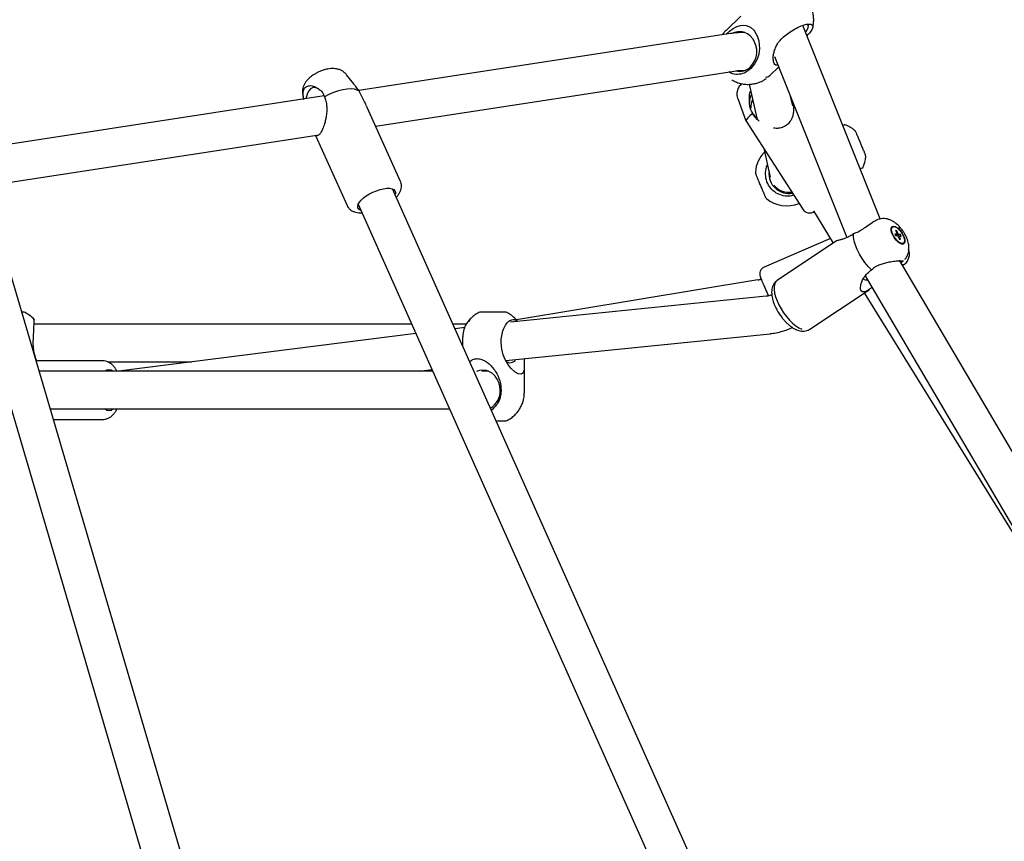
# Model space of a CAD drawing. Units: millimetres. Extents: x 942 to 22571, y 923 to 18095.
# Drawn here: x 11509 to 11979, y 15672 to 16064 of the extents above; entities that cross this region are included whole.
import ezdxf

# ---------------------------------------------------------------- set-up
doc = ezdxf.new("R2010")
doc.units = ezdxf.units.MM
doc.header["$LTSCALE"] = 120

msp = doc.modelspace()

# ---------------------------------------------------------------- linework, layer by layer
at = {"color": 7, "linetype": 'Continuous', "lineweight": 25}
for p, q in [((11853.18, 16065.34), (11846.17, 16058.55)), ((11853.18, 16065.34), (11846.17, 16058.55)), ((11848.31, 16057.02), (11670.85, 16029.8)), ((11855.21, 16057.46), (11853.17, 16057.46)), ((11919.63, 15968.55), (11882.77, 16060.86)), ((11872.85, 16054.8), (11873.59, 16055.47)), ((11872.85, 16054.8), (11873.59, 16055.47)), ((11869.32, 16045.99), (11903.79, 15959.69)), ((11678.89, 16012.82), (11851.04, 16039.23)), ((11853.17, 16039.46), (11855.21, 16039.46)), ((11857.92, 16040.34), (11857.18, 16039.67)), ((11857.92, 16040.34), (11857.18, 16039.67)), ((11867.05, 16037), (11871.28, 16041.1)), ((11867.05, 16037), (11871.28, 16041.1)), ((11668.43, 16032.97), (11664.97, 16037.4)), ((11848.92, 16034.9), (11848.95, 16034.87)), ((11848.92, 16034.9), (11848.95, 16034.87)), ((11668.44, 16032.96), (11668.43, 16032.97)), ((11671.13, 16029.45), (11670.72, 16029.97)), ((11857.12, 16032.82), (11860.81, 16016.69)), ((11654.27, 16027.26), (11497.55, 16003.22)), ((11644.12, 16027.97), (11644.53, 16025.76)), ((11654.19, 16027.43), (11654.43, 16026.88)), ((11851.68, 16026.08), (11855.65, 16015.31)), ((11877.94, 16022.53), (11876.92, 16026.96)), ((11690.79, 15986.51), (11674.86, 16021.74)), ((11858.81, 16018.82), (11858.53, 16019.48)), ((11855.67, 16015.27), (11882.83, 15973.16)), ((11907.57, 16010.76), (11907.51, 16010.82)), ((11494.82, 15984.58), (11650.85, 16008.52)), ((11650.16, 16008.41), (11665.28, 15974.98)), ((11864.13, 16002.16), (11867.26, 15988.45)), ((11912.78, 15998.28), (11912.78, 15998.36)), ((11860.13, 15990.89), (11860.13, 15990.81)), ((11867.1, 15989.16), (11866.67, 15988.98)), ((11834.46, 15652.76), (11687.02, 15982.88)), ((11868.61, 15984.37), (11869.1, 15984.57)), ((11865.34, 15978.41), (11865.41, 15978.36)), ((11670.56, 15975.58), (11818.2, 15645.03)), ((11880.91, 15975.98), (11880.99, 15976.01)), ((11882.86, 15973.18), (11883.08, 15972.82)), ((11887.84, 15972.41), (11897.32, 15957.09)), ((11925.63, 15964.73), (11925.28, 15964.49)), ((11925.63, 15964.73), (11925.28, 15964.49)), ((11927.56, 15962.93), (11927, 15963.02)), ((11927, 15963.02), (11927.58, 15961.71)), ((11927.56, 15962.93), (11927.26, 15962.43)), ((11928.14, 15961.62), (11927.56, 15962.93)), ((11895.95, 15959.31), (11864.32, 15945.55)), ((11907.62, 15961.71), (11906.98, 15961.43)), ((11907.62, 15961.71), (11906.98, 15961.43)), ((11927.51, 15961.38), (11926.69, 15961.52)), ((11926.69, 15961.52), (11927.08, 15960.63)), ((11926.93, 15960.97), (11927.51, 15961.38)), ((11926.93, 15960.97), (11927.51, 15961.38)), ((11927.08, 15960.63), (11927.9, 15960.5)), ((11928.52, 15961.22), (11927.47, 15960.57)), ((11928.52, 15961.22), (11927.47, 15960.57)), ((11929.34, 15961.09), (11927.93, 15960.46)), ((11928.29, 15960.1), (11928.87, 15958.79)), ((11928.34, 15959.98), (11928.91, 15960.33)), ((11928.34, 15959.98), (11928.91, 15960.33)), ((11928.85, 15960.01), (11928.43, 15959.78)), ((11928.85, 15960.01), (11928.43, 15959.78)), ((11929.34, 15961.09), (11928.52, 15961.22)), ((11929.42, 15958.7), (11928.85, 15960.01)), ((11929.42, 15958.7), (11928.87, 15958.79)), ((11928.91, 15960.33), (11929.73, 15960.2)), ((11929.73, 15960.2), (11929.34, 15961.09)), ((11898.87, 15958.12), (11870.57, 15939.26)), ((11898.87, 15958.12), (11870.57, 15939.26)), ((11930.44, 15956.75), (11930.79, 15956.99)), ((11930.44, 15956.75), (11930.79, 15956.99)), ((12082.91, 15687.31), (11928.98, 15948.92)), ((11598.74, 15622.94), (11503.57, 15946.42)), ((11915.55, 15944.29), (11916.11, 15944.73)), ((11915.55, 15944.29), (11916.11, 15944.73)), ((11930.59, 15948.33), (11930.65, 15948.39)), ((11930.59, 15948.33), (11930.65, 15948.39)), ((11485.61, 15943.68), (11581.7, 15617.09)), ((11861.37, 15939.5), (11746.13, 15920.4)), ((11912.53, 15941.37), (12067.81, 15677.49)), ((11886.1, 15915.96), (11914.4, 15934.83)), ((11886.1, 15915.96), (11914.4, 15934.83)), ((11865.32, 15931.73), (11743.22, 15919.31)), ((11912.07, 15933.27), (12017.34, 15763.26)), ((11511.67, 15923.86), (11511.6, 15923.9)), ((11728.15, 15923.9), (11728.07, 15923.86)), ((11741.67, 15923.86), (11741.6, 15923.9)), ((11696.1, 15918.41), (11515.9, 15918.41)), ((11722.12, 15918.41), (11715.81, 15918.41)), ((11721.44, 15916.8), (11716.79, 15916.21)), ((11698.13, 15913.86), (11556.25, 15896.02)), ((11741.05, 15901), (11867.14, 15913.82)), ((11515.48, 15909.41), (11515.51, 15910.49)), ((11720.38, 15909.41), (11720.36, 15908.23)), ((11720.37, 15910.49), (11720.38, 15909.41)), ((11738.76, 15909.41), (11738.79, 15910.49)), ((11548.61, 15900.91), (11516.96, 15900.91)), ((11550.99, 15900.41), (11591.19, 15900.41)), ((11749.87, 15885.84), (11749.87, 15898.86)), ((11706.15, 15895.91), (11518.43, 15895.91)), ((11699.66, 15895.91), (11705.8, 15896.69)), ((11732.71, 15895.91), (11729.61, 15895.91)), ((11738.76, 15886.91), (11738.72, 15885.84)), ((11523.72, 15877.91), (11714.19, 15877.91)), ((11525.2, 15872.91), (11548.61, 15872.91)), ((11741.6, 15872.43), (11741.67, 15872.47))]:
    msp.add_line(p, q, dxfattribs=at)
at = {"color": 7, "linetype": 'Continuous', "lineweight": 25, "flags": 128}
for points in [[(11846.25, 16056.71), (11847.8, 16058.1), (11849.53, 16059.37), (11851.23, 16060.31), (11852.98, 16060.91), (11854.37, 16061.07), (11855.81, 16060.92), (11857.81, 16060.04), (11859.34, 16058.66), (11859.77, 16058.11), (11860.99, 16055.91), (11861.74, 16053.5), (11862.01, 16051.62), (11862.05, 16049.74), (11861.73, 16047.23), (11860.98, 16044.81), (11859.73, 16042.49), (11857.92, 16040.34), (11857.92, 16040.34)], [(11846.25, 16056.71), (11847.8, 16058.1), (11849.53, 16059.37), (11851.23, 16060.31), (11852.98, 16060.91), (11854.37, 16061.07), (11855.81, 16060.92), (11857.81, 16060.04), (11859.34, 16058.66), (11859.77, 16058.11), (11860.99, 16055.91), (11861.74, 16053.5), (11862.01, 16051.62), (11862.05, 16049.74), (11861.73, 16047.23), (11860.98, 16044.81), (11859.73, 16042.49), (11857.92, 16040.34), (11857.92, 16040.34)], [(11857.86, 16041.19), (11858.99, 16042.52), (11859.87, 16044.08), (11860.47, 16045.81), (11860.77, 16047.64), (11860.75, 16049.5), (11860.42, 16051.32), (11859.78, 16053.03), (11858.87, 16054.57), (11857.72, 16055.87), (11856.37, 16056.89), (11854.87, 16057.58), (11853.29, 16057.93), (11851.68, 16057.91), (11850.1, 16057.52), (11849.64, 16057.34)], [(11857.86, 16041.19), (11858.99, 16042.52), (11859.87, 16044.08), (11860.47, 16045.81), (11860.77, 16047.64), (11860.75, 16049.5), (11860.42, 16051.32), (11859.78, 16053.03), (11858.87, 16054.57), (11857.72, 16055.87), (11856.37, 16056.89), (11854.87, 16057.58), (11853.29, 16057.93), (11851.68, 16057.91), (11850.1, 16057.52), (11849.64, 16057.34)], [(11884.06, 16057.61), (11884.34, 16057.99), (11884.99, 16059.04), (11885.35, 16059.97), (11885.42, 16060.73), (11885.22, 16061.23)], [(11884.06, 16057.61), (11884.34, 16057.99), (11884.99, 16059.04), (11885.35, 16059.97), (11885.42, 16060.73), (11885.22, 16061.23)], [(11651.95, 16030.37), (11650.89, 16031.03), (11649.83, 16031.3), (11648.81, 16031.17), (11647.86, 16030.65), (11647.03, 16029.76), (11646.35, 16028.53), (11645.85, 16027.02), (11645.63, 16025.93)], [(11671.13, 16029.45), (11670.15, 16030.05), (11668.83, 16030.43), (11667.22, 16030.58), (11665.35, 16030.5), (11663.3, 16030.18), (11661.11, 16029.64), (11658.85, 16028.9), (11656.6, 16027.97), (11654.43, 16026.88)], [(11858.81, 16018.82), (11857.54, 16017.74), (11856.57, 16016.81), (11855.94, 16016.07), (11855.65, 16015.53), (11855.67, 16015.27)], [(11690.87, 15986.3), (11690.8, 15986.49), (11690.79, 15986.51)], [(11671.84, 15972.72), (11671.55, 15972.83), (11670.83, 15973.3), (11670.42, 15973.93), (11670.33, 15974.7), (11670.56, 15975.59), (11671.12, 15976.55), (11671.97, 15977.57), (11673.09, 15978.59), (11674.43, 15979.58), (11675.95, 15980.51), (11677.6, 15981.35), (11679.31, 15982.05), (11681.01, 15982.61), (11682.66, 15982.99), (11684.19, 15983.18), (11685.55, 15983.19), (11686.68, 15982.99), (11687.55, 15982.61), (11688.12, 15982.06), (11688.37, 15981.36), (11688.3, 15980.52), (11688.2, 15980.23)], [(11882.83, 15973.16), (11882.87, 15973.11), (11882.93, 15973.07)], [(11926.83, 15965.02), (11927.69, 15964.54), (11928.59, 15963.79), (11929.46, 15962.82), (11930.24, 15961.71), (11930.87, 15960.53), (11931.3, 15959.38), (11931.51, 15958.33), (11931.46, 15957.48), (11931.18, 15956.87), (11930.68, 15956.57), (11929.99, 15956.57), (11929.18, 15956.9), (11928.29, 15957.52), (11927.39, 15958.39), (11926.56, 15959.44), (11925.85, 15960.6), (11925.31, 15961.77), (11924.99, 15962.88), (11924.91, 15963.84), (11925.07, 15964.58), (11925.47, 15965.04), (11926.07, 15965.19), (11926.83, 15965.02)], [(11926.83, 15965.02), (11927.69, 15964.54), (11928.59, 15963.79), (11929.46, 15962.82), (11930.24, 15961.71), (11930.87, 15960.53), (11931.3, 15959.38), (11931.51, 15958.33), (11931.46, 15957.48), (11931.18, 15956.87), (11930.68, 15956.57), (11929.99, 15956.57), (11929.18, 15956.9), (11928.29, 15957.52), (11927.39, 15958.39), (11926.56, 15959.44), (11925.85, 15960.6), (11925.31, 15961.77), (11924.99, 15962.88), (11924.91, 15963.84), (11925.07, 15964.58), (11925.47, 15965.04), (11926.07, 15965.19), (11926.83, 15965.02)], [(11926.92, 15964.73), (11927.76, 15964.26), (11928.64, 15963.51), (11929.48, 15962.55), (11930.22, 15961.45), (11930.79, 15960.3), (11931.16, 15959.2), (11931.29, 15958.24), (11931.17, 15957.48), (11930.81, 15957), (11930.24, 15956.83), (11929.5, 15956.99), (11928.66, 15957.46), (11927.79, 15958.21), (11926.95, 15959.17), (11926.21, 15960.27), (11925.63, 15961.41), (11925.26, 15962.52), (11925.14, 15963.48), (11925.26, 15964.24), (11925.62, 15964.72), (11926.19, 15964.89), (11926.92, 15964.73)], [(11926.92, 15964.73), (11927.76, 15964.26), (11928.64, 15963.51), (11929.48, 15962.55), (11930.22, 15961.45), (11930.79, 15960.3), (11931.16, 15959.2), (11931.29, 15958.24), (11931.17, 15957.48), (11930.81, 15957), (11930.24, 15956.83), (11929.5, 15956.99), (11928.66, 15957.46), (11927.79, 15958.21), (11926.95, 15959.17), (11926.21, 15960.27), (11925.63, 15961.41), (11925.26, 15962.52), (11925.14, 15963.48), (11925.26, 15964.24), (11925.62, 15964.72), (11926.19, 15964.89), (11926.92, 15964.73)], [(11915.55, 15944.29), (11913.96, 15945.91), (11912.43, 15947.74), (11911.02, 15949.72), (11909.77, 15951.8), (11908.71, 15953.92), (11907.88, 15956), (11907.31, 15957.98), (11907, 15959.81), (11906.98, 15961.43)], [(11915.55, 15944.29), (11913.96, 15945.91), (11912.43, 15947.74), (11911.02, 15949.72), (11909.77, 15951.8), (11908.71, 15953.92), (11907.88, 15956), (11907.31, 15957.98), (11907, 15959.81), (11906.98, 15961.43)], [(11929.22, 15948.76), (11929.29, 15948.39), (11929.29, 15948.39)], [(11929.22, 15948.76), (11929.29, 15948.39), (11929.29, 15948.39)], [(11911.69, 15939.99), (11912.01, 15939.68), (11912.67, 15939.5), (11913.61, 15939.5), (11913.63, 15939.5)], [(11911.69, 15939.99), (11912.01, 15939.68), (11912.67, 15939.5), (11913.61, 15939.5), (11913.63, 15939.5)], [(11870.57, 15939.26), (11870.56, 15939.25), (11869.86, 15938.56), (11869.37, 15937.58), (11869.12, 15936.35), (11869.1, 15934.88), (11869.32, 15933.23), (11869.78, 15931.44), (11870.46, 15929.54), (11871.34, 15927.6), (11872.41, 15925.65), (11873.62, 15923.76), (11874.96, 15921.97), (11876.39, 15920.32), (11877.87, 15918.86), (11879.36, 15917.63), (11880.82, 15916.65), (11882.22, 15915.96)], [(11870.57, 15939.26), (11870.56, 15939.25), (11869.86, 15938.56), (11869.37, 15937.58), (11869.12, 15936.35), (11869.1, 15934.88), (11869.32, 15933.23), (11869.78, 15931.44), (11870.46, 15929.54), (11871.34, 15927.6), (11872.41, 15925.65), (11873.62, 15923.76), (11874.96, 15921.97), (11876.39, 15920.32), (11877.87, 15918.86), (11879.36, 15917.63), (11880.82, 15916.65), (11882.22, 15915.96)], [(11749.74, 15901.88), (11749.86, 15899.67), (11749.86, 15898.04), (11749.71, 15896.57), (11749.12, 15895.05), (11748.22, 15894.45), (11746.95, 15894.6), (11745.56, 15895.4), (11743.44, 15897.43), (11742.04, 15899.3), (11740.78, 15901.45), (11739.76, 15903.82), (11739.05, 15906.37), (11738.76, 15909.41), (11738.76, 15909.41)], [(11738.35, 15886.91), (11738.19, 15888.77), (11737.72, 15890.55), (11736.96, 15892.19), (11735.94, 15893.63), (11734.69, 15894.81), (11733.27, 15895.69), (11731.73, 15896.23), (11730.12, 15896.41), (11728.52, 15896.23), (11727.1, 15895.75)]]:
    msp.add_lwpolyline(points, dxfattribs=at)
at = {"color": 7, "linetype": 'Continuous', "lineweight": 25}
for centre, radius, start, end in [((11852.56, 16046.44), 7.46, 256.1942, 315.2752), ((11865.14, 16039.15), 2.88, 266.4077, 311.5499), ((11867.05, 16024.08), 9.7, 155.7718, 180.547), ((11867.58, 16021.55), 9.65, 155.7071, 180.6103), ((11867.02, 16024.11), 9.68, 208.5773, 232.2232), ((11897.82, 15999.37), 15, 49.7701, 70.7337), ((11906.28, 16009.24), 2, 22.8124, 49.7701), ((11875.09, 15989.81), 15, 134.8365, 175.8546), ((11897.82, 15999.37), 15, 334.8917, 355.8546), ((11910.79, 15998.51), 2, 355.8546, 22.8124), ((11876.09, 15990.22), 9.5, 174.2019, 280.6552), ((11862.12, 15990.67), 2, 175.8546, 202.8124), ((11876.05, 15990.3), 9, 219.5003, 279.3035), ((11866.64, 15979.94), 2, 202.8124, 229.7701), ((11875.09, 15989.81), 15, 229.7701, 292.8124), ((11927.94, 15961.46), 0.432, 145.9126, 190.6863), ((11929.5, 15961.66), 1.98, 216.1545, 232.1625), ((11926.92, 15960.05), 1.99, 36.1526, 52.0932), ((11928.48, 15960.26), 0.436, 326.0199, 10.4164), ((11927.63, 15951.68), 6, 307.609, 23.5164), ((11865.72, 15942.34), 3.5, 113.5164, 203.5164), ((11857.94, 15960.22), 21, 279.4096, 283.842), ((11510.69, 15922.11), 2, 63.0423, 90), ((11504.87, 15910.49), 15, 42.0793, 63.0423), ((11729.05, 15922.11), 2, 90, 116.9577), ((11740.69, 15922.11), 2, 63.0423, 90), ((11743.14, 15902.94), 2.96, 227.1069, 330.1576), ((11551.64, 15893.83), 2.8, 47.993, 132.007), ((11728.69, 15886.62), 9.67, 301.2272, 1.7194), ((11551.64, 15879.99), 2.79, 227.8532, 312.1468), ((11740.69, 15874.21), 2, 270, 296.9577)]:
    msp.add_arc(centre, radius, start, end, dxfattribs=at)
for points, knots in [([(11887.42, 16059.72), (11887.47, 16059.86), (11887.73, 16060.66), (11887.93, 16062.22), (11888, 16064.34), (11887.74, 16066.49), (11887.16, 16068.56), (11886.59, 16070.04), (11886.14, 16070.76), (11886.07, 16070.87)], [0, 0, 0, 0, 0.037809, 0.22011, 0.404954, 0.591306, 0.778623, 0.966578, 1, 1, 1, 1]), ([(11887.42, 16059.72), (11887.47, 16059.86), (11887.73, 16060.66), (11887.93, 16062.22), (11888, 16064.34), (11887.74, 16066.49), (11887.16, 16068.56), (11886.59, 16070.04), (11886.14, 16070.76), (11886.07, 16070.87)], [0, 0, 0, 0, 0.037809, 0.22011, 0.404954, 0.591306, 0.778623, 0.966578, 1, 1, 1, 1]), ([(11846.18, 16058.55), (11846.16, 16058.53), (11845.89, 16058.31), (11845.3, 16057.62), (11844.69, 16056.95), (11844.38, 16056.45), (11844.36, 16056.42)], [0, 0, 0, 0, 0.02865, 0.3736, 0.960583, 1, 1, 1, 1]), ([(11846.18, 16058.55), (11846.16, 16058.53), (11845.89, 16058.31), (11845.3, 16057.62), (11844.69, 16056.95), (11844.38, 16056.45), (11844.36, 16056.42)], [0, 0, 0, 0, 0.02865, 0.3736, 0.960583, 1, 1, 1, 1]), ([(11853.18, 16057.45), (11853.03, 16057.45), (11852.22, 16057.48), (11850.86, 16057.35), (11849.36, 16057.19), (11848.49, 16057.05), (11848.29, 16057.02)], [0, 0, 0, 0, 0.101048, 0.520859, 0.892307, 1, 1, 1, 1]), ([(11873.59, 16055.47), (11874.39, 16056.1), (11876.08, 16057.45), (11879.07, 16059.28), (11882.08, 16060.73), (11884.36, 16061.43), (11886.09, 16061.63), (11887.28, 16061.34), (11887.72, 16060.35), (11887.11, 16058.74), (11885.95, 16057.19), (11884.96, 16056.24), (11884.71, 16056)], [0, 0, 0, 0, 0.100909, 0.21516, 0.329309, 0.443325, 0.514119, 0.619887, 0.73374, 0.847662, 0.961719, 1, 1, 1, 1]), ([(11873.59, 16055.47), (11874.39, 16056.1), (11876.08, 16057.45), (11879.07, 16059.28), (11882.08, 16060.73), (11884.36, 16061.43), (11886.09, 16061.63), (11887.28, 16061.34), (11887.72, 16060.35), (11887.11, 16058.74), (11885.95, 16057.19), (11884.96, 16056.24), (11884.71, 16056)], [0, 0, 0, 0, 0.100909, 0.21516, 0.329309, 0.443325, 0.514119, 0.619887, 0.73374, 0.847662, 0.961719, 1, 1, 1, 1]), ([(11870.98, 16041.84), (11870.59, 16041.84), (11869.82, 16041.84), (11868.96, 16042.88), (11868.6, 16044.55), (11868.69, 16046.62), (11869.1, 16048.62), (11869.87, 16050.68), (11871.03, 16052.82), (11872.22, 16054.11), (11872.85, 16054.8)], [0, 0, 0, 0, 0.107868, 0.214301, 0.374681, 0.491413, 0.611379, 0.732853, 0.857174, 1, 1, 1, 1]), ([(11870.98, 16041.84), (11870.59, 16041.84), (11869.82, 16041.84), (11868.96, 16042.88), (11868.6, 16044.55), (11868.69, 16046.62), (11869.1, 16048.62), (11869.87, 16050.68), (11871.03, 16052.82), (11872.22, 16054.11), (11872.85, 16054.8)], [0, 0, 0, 0, 0.107868, 0.214301, 0.374681, 0.491413, 0.611379, 0.732853, 0.857174, 1, 1, 1, 1]), ([(11651.81, 16038.73), (11651.24, 16038.45), (11650.44, 16038.07), (11649.34, 16037.4), (11648.45, 16036.8), (11647.47, 16036.03), (11646.53, 16035.14), (11645.65, 16034.1), (11644.91, 16032.94), (11644.35, 16031.66), (11644.03, 16030.29), (11643.94, 16029.05), (11644.09, 16028.29), (11644.15, 16027.99)], [0, 0, 0, 0, 0.126819, 0.176642, 0.259636, 0.34534, 0.438743, 0.538328, 0.640442, 0.740538, 0.839052, 0.937555, 1, 1, 1, 1]), ([(11664.95, 16037.42), (11664.92, 16037.45), (11664.62, 16037.92), (11663.83, 16038.6), (11662.6, 16039.42), (11661.23, 16039.96), (11659.74, 16040.27), (11658.24, 16040.34), (11656.79, 16040.22), (11655.52, 16039.99), (11654.38, 16039.69), (11653.17, 16039.31), (11652.33, 16038.95), (11651.81, 16038.73)], [0, 0, 0, 0, 0.008422, 0.114992, 0.215312, 0.319519, 0.430352, 0.547095, 0.646855, 0.744698, 0.817282, 0.888849, 1, 1, 1, 1]), ([(11857.18, 16039.67), (11856.38, 16039.1), (11854.67, 16037.9), (11851.61, 16037.38), (11849.06, 16037.65), (11847.83, 16038.47), (11847.51, 16038.69)], [0, 0, 0, 0, 0.272605, 0.5811515, 0.8894687, 1, 1, 1, 1]), ([(11857.18, 16039.67), (11856.38, 16039.1), (11854.67, 16037.9), (11851.61, 16037.38), (11849.06, 16037.65), (11847.83, 16038.47), (11847.51, 16038.69)], [0, 0, 0, 0, 0.272605, 0.5811515, 0.8894687, 1, 1, 1, 1]), ([(11851.03, 16039.23), (11851.16, 16039.25), (11851.56, 16039.31), (11852.12, 16039.38), (11852.68, 16039.44), (11853.02, 16039.46), (11853.19, 16039.46), (11853.16, 16039.46), (11853.15, 16039.46)], [0, 0, 0, 0, 0.110817, 0.346551, 0.570969, 0.779232, 0.969512, 1, 1, 1, 1]), ([(11848.84, 16034.97), (11848.99, 16034.87), (11849.75, 16034.36), (11851.28, 16033.71), (11853.39, 16033.06), (11855.61, 16032.75), (11857.8, 16032.77), (11859.89, 16033.09), (11861.6, 16033.6), (11863.05, 16034.2), (11864.27, 16034.84), (11865.04, 16035.37), (11865.43, 16035.64)], [0, 0, 0, 0, 0.030568, 0.155337, 0.280817, 0.407442, 0.536334, 0.652583, 0.765923, 0.840291, 0.919852, 1, 1, 1, 1]), ([(11848.84, 16034.97), (11848.99, 16034.87), (11849.75, 16034.36), (11851.28, 16033.71), (11853.39, 16033.06), (11855.61, 16032.75), (11857.8, 16032.77), (11859.89, 16033.09), (11861.6, 16033.6), (11863.05, 16034.2), (11864.27, 16034.84), (11865.04, 16035.37), (11865.43, 16035.64)], [0, 0, 0, 0, 0.030568, 0.155337, 0.280817, 0.407442, 0.536334, 0.652583, 0.765923, 0.840291, 0.919852, 1, 1, 1, 1]), ([(11644.57, 16025.62), (11644.55, 16025.68), (11644.33, 16026.67), (11644.17, 16028.23), (11644.43, 16029.47), (11644.53, 16029.98)], [0, 0, 0, 0, 0.0401351, 0.6061002, 1, 1, 1, 1]), ([(11644.53, 16029.98), (11644.67, 16030.32), (11644.94, 16030.99), (11645.45, 16031.41), (11645.7, 16031.62)], [0, 0, 0, 0, 0.500038, 1, 1, 1, 1]), ([(11645.7, 16031.62), (11646.23, 16031.84), (11647.44, 16032.37), (11649.8, 16031.87), (11651.24, 16030.86), (11651.95, 16030.37)], [0, 0, 0, 0, 0.2828897, 0.6482731, 1, 1, 1, 1]), ([(11651.95, 16030.37), (11652.49, 16029.99), (11653.54, 16029.26), (11653.98, 16028.02), (11654.19, 16027.43)], [0, 0, 0, 0, 0.520846, 1, 1, 1, 1]), ([(11670.72, 16029.97), (11670.26, 16030.57), (11669.35, 16031.74), (11668.76, 16032.53), (11668.48, 16032.91)], [0, 0, 0, 0, 0.518864, 1, 1, 1, 1]), ([(11674.85, 16021.74), (11674.8, 16021.86), (11674.41, 16022.78), (11673.51, 16024.53), (11672.26, 16027.02), (11671.51, 16028.63), (11671.13, 16029.45)], [0, 0, 0, 0, 0.044296, 0.350924, 0.669689, 1, 1, 1, 1]), ([(11853.55, 16033.1), (11853.42, 16032.97), (11853.05, 16032.6), (11852.51, 16031.94), (11851.96, 16031.02), (11851.54, 16030), (11851.29, 16028.8), (11851.32, 16027.48), (11851.46, 16026.55), (11851.67, 16026.11), (11851.69, 16026.09)], [0, 0, 0, 0, 0.087101, 0.249005, 0.374219, 0.511545, 0.6628, 0.824929, 0.991229, 1, 1, 1, 1]), ([(11857.35, 16023.98), (11857.3, 16024.73), (11857.19, 16026.26), (11857.32, 16028.16), (11857.74, 16029.2), (11857.87, 16029.52)], [0, 0, 0, 0, 0.401513, 0.814984, 1, 1, 1, 1]), ([(11654.43, 16026.88), (11654.69, 16026.21), (11655.23, 16024.83), (11655.57, 16022.57), (11655.62, 16020.21), (11655.4, 16017.95), (11655, 16015.83), (11654.43, 16013.66), (11653.66, 16011.51), (11652.93, 16010.06), (11652.24, 16009.03), (11651.56, 16008.35), (11650.94, 16008.2), (11650.64, 16008.41), (11650.55, 16008.48)], [0, 0, 0, 0, 0.094289, 0.191231, 0.288097, 0.387189, 0.465129, 0.544804, 0.654383, 0.743455, 0.771237, 0.865826, 0.95986, 1, 1, 1, 1]), ([(11858.53, 16019.48), (11858.19, 16020.2), (11857.53, 16021.6), (11857.41, 16023.21), (11857.35, 16023.98)], [0, 0, 0, 0, 0.5189037, 1, 1, 1, 1]), ([(11877.04, 16026.43), (11877.21, 16026.04), (11877.69, 16024.94), (11878.15, 16023.06), (11878.38, 16020.99), (11878.26, 16019.05), (11877.82, 16017.06), (11876.86, 16015.06), (11875.55, 16013.68), (11874.1, 16012.66), (11872.4, 16011.93), (11870.37, 16011.67), (11869.18, 16011.82), (11868.73, 16011.88)], [0, 0, 0, 0, 0.0595616, 0.1698386, 0.2826499, 0.3713844, 0.4620815, 0.5868233, 0.6882332, 0.7198579, 0.8275472, 0.9346101, 1, 1, 1, 1]), ([(11861.91, 16015.25), (11861.43, 16015.67), (11860.27, 16016.7), (11859.35, 16018.04), (11858.81, 16018.82)], [0, 0, 0, 0, 0.4108025, 1, 1, 1, 1]), ([(11902.52, 16013.4), (11902.53, 16013.41), (11902.8, 16013.54), (11902.78, 16013.53), (11902.68, 16013.48), (11902.01, 16013.16), (11901.85, 16013.08)], [0, 0, 0, 0, 0.020755, 0.348303, 0.837599, 1, 1, 1, 1]), ([(11910.38, 16004.65), (11910.09, 16005.32), (11909.66, 16006.36), (11909.13, 16007.61), (11908.77, 16008.47), (11908.48, 16009.16), (11908.2, 16009.83), (11908.15, 16009.94), (11908.12, 16010.01)], [0, 0, 0, 0, 0.239444, 0.368359, 0.499997, 0.631628, 0.760538, 1, 1, 1, 1]), ([(11912.63, 15999.28), (11912.6, 15999.35), (11912.56, 15999.46), (11912.28, 16000.13), (11911.98, 16000.83), (11911.62, 16001.69), (11911.1, 16002.93), (11910.66, 16003.97), (11910.38, 16004.65)], [0, 0, 0, 0, 0.239458, 0.368358, 0.5, 0.631622, 0.760535, 1, 1, 1, 1]), ([(11878.47, 15979.91), (11877.69, 15979.71), (11875.75, 15979.21), (11872.51, 15979.69), (11869.26, 15981.26), (11866.73, 15983.85), (11865.17, 15987.15), (11864.89, 15990.7), (11865.23, 15993.23), (11865.9, 15994.26), (11865.92, 15994.29)], [0, 0, 0, 0, 0.100901, 0.2501, 0.399182, 0.548101, 0.696852, 0.845549, 0.994277, 1, 1, 1, 1]), ([(11910.06, 15992.52), (11910.49, 15992.67), (11911.2, 15992.93), (11911.49, 15993.04), (11911.4, 15993), (11911.4, 15993)], [0, 0, 0, 0, 0.592037, 0.996481, 1, 1, 1, 1]), ([(11688.79, 15978.92), (11688.87, 15979.01), (11689.28, 15979.43), (11689.87, 15980.23), (11690.54, 15981.33), (11691.01, 15982.49), (11691.27, 15983.7), (11691.26, 15984.92), (11691.09, 15985.88), (11690.83, 15986.37), (11690.76, 15986.49)], [0, 0, 0, 0, 0.041511, 0.196606, 0.354897, 0.510991, 0.660876, 0.805759, 0.950045, 1, 1, 1, 1]), ([(11860.28, 15989.89), (11860.31, 15989.82), (11860.36, 15989.71), (11860.64, 15989.04), (11860.93, 15988.35), (11861.29, 15987.49), (11861.82, 15986.24), (11862.25, 15985.2), (11862.54, 15984.53)], [0, 0, 0, 0, 0.239456, 0.368356, 0.499999, 0.631637, 0.760534, 1, 1, 1, 1]), ([(11862.54, 15984.53), (11862.82, 15983.85), (11863.26, 15982.81), (11863.78, 15981.56), (11864.14, 15980.7), (11864.44, 15980.01), (11864.72, 15979.34), (11864.76, 15979.23), (11864.79, 15979.16)], [0, 0, 0, 0, 0.239443, 0.368357, 0.499995, 0.631639, 0.760539, 1, 1, 1, 1]), ([(11665.3, 15975), (11665.42, 15974.74), (11665.72, 15974.07), (11666.51, 15973.21), (11667.58, 15972.43), (11668.81, 15971.88), (11670.2, 15971.56), (11671.4, 15971.43), (11672.17, 15971.46), (11672.4, 15971.47)], [0, 0, 0, 0, 0.0981415, 0.2551486, 0.4058486, 0.5689498, 0.7454509, 0.9218254, 1, 1, 1, 1]), ([(11882.86, 15973.18), (11882.93, 15973.06), (11883.17, 15972.61), (11883.85, 15972.07), (11884.75, 15971.62), (11885.67, 15971.44), (11886.57, 15971.45), (11887.37, 15971.6), (11887.91, 15971.78), (11888.18, 15971.86)], [0, 0, 0, 0, 0.0576958, 0.2059527, 0.3449867, 0.482506, 0.6255723, 0.8157454, 1, 1, 1, 1]), ([(11918.64, 15968.22), (11918.15, 15968.02), (11916.89, 15967.51), (11914.52, 15965.83), (11912.63, 15964.56), (11911.7, 15963.94)], [0, 0, 0, 0, 0.242046, 0.628237, 1, 1, 1, 1]), ([(11918.64, 15968.22), (11918.15, 15968.02), (11916.89, 15967.51), (11914.52, 15965.83), (11912.63, 15964.56), (11911.7, 15963.94)], [0, 0, 0, 0, 0.242046, 0.628237, 1, 1, 1, 1]), ([(11930.74, 15962.54), (11930.36, 15963.07), (11929.85, 15963.8), (11928.99, 15964.79), (11928.24, 15965.57), (11927.28, 15966.41), (11926.22, 15967.19), (11925.02, 15967.87), (11923.72, 15968.4), (11922.34, 15968.71), (11920.93, 15968.77), (11919.72, 15968.64), (11919.04, 15968.37), (11918.8, 15968.28)], [0, 0, 0, 0, 0.12803, 0.178524, 0.262608, 0.349476, 0.443872, 0.54401, 0.646383, 0.747456, 0.847245, 0.947013, 1, 1, 1, 1]), ([(11930.74, 15962.54), (11930.36, 15963.07), (11929.85, 15963.8), (11928.99, 15964.79), (11928.24, 15965.57), (11927.28, 15966.41), (11926.22, 15967.19), (11925.02, 15967.87), (11923.72, 15968.4), (11922.34, 15968.71), (11920.93, 15968.77), (11919.72, 15968.64), (11919.04, 15968.37), (11918.8, 15968.28)], [0, 0, 0, 0, 0.12803, 0.178524, 0.262608, 0.349476, 0.443872, 0.54401, 0.646383, 0.747456, 0.847245, 0.947013, 1, 1, 1, 1]), ([(11911.7, 15963.94), (11911.02, 15963.45), (11909.7, 15962.52), (11908.3, 15961.97), (11907.62, 15961.71)], [0, 0, 0, 0, 0.520879, 1, 1, 1, 1]), ([(11911.7, 15963.94), (11911.02, 15963.45), (11909.7, 15962.52), (11908.3, 15961.97), (11907.62, 15961.71)], [0, 0, 0, 0, 0.520879, 1, 1, 1, 1]), ([(11928.95, 15963.69), (11928.89, 15963.82), (11928.69, 15964.28), (11928.66, 15964.36), (11928.63, 15964.42)], [0, 0, 0, 0, 0.288724, 1, 1, 1, 1]), ([(11906.98, 15961.43), (11906.38, 15961.06), (11905.18, 15960.31), (11903.46, 15959.51), (11901.86, 15958.92), (11900.56, 15958.54), (11899.61, 15958.3), (11898.96, 15958.15), (11898.92, 15958.1), (11898.9, 15958.08)], [0, 0, 0, 0, 0.15583, 0.3160321, 0.4761014, 0.6398494, 0.7686599, 0.9003202, 1, 1, 1, 1]), ([(11906.98, 15961.43), (11906.38, 15961.06), (11905.18, 15960.31), (11903.46, 15959.51), (11901.86, 15958.92), (11900.56, 15958.54), (11899.61, 15958.3), (11898.96, 15958.15), (11898.92, 15958.1), (11898.9, 15958.08)], [0, 0, 0, 0, 0.15583, 0.3160321, 0.4761014, 0.6398494, 0.7686599, 0.9003202, 1, 1, 1, 1]), ([(11927.03, 15960.74), (11927.05, 15960.76), (11927.42, 15961.05), (11927.79, 15961.34), (11928.14, 15961.62)], [0, 0, 0, 0, 0.0459472, 1, 1, 1, 1]), ([(11927.03, 15960.74), (11927.05, 15960.76), (11927.42, 15961.05), (11927.79, 15961.34), (11928.14, 15961.62)], [0, 0, 0, 0, 0.0459472, 1, 1, 1, 1]), ([(11931.47, 15949.32), (11931.52, 15949.37), (11931.96, 15949.77), (11932.52, 15950.7), (11933.11, 15952.07), (11933.42, 15953.55), (11933.48, 15955.09), (11933.29, 15956.6), (11932.94, 15958.02), (11932.51, 15959.22), (11932.04, 15960.29), (11931.48, 15961.37), (11931.01, 15962.11), (11930.74, 15962.54)], [0, 0, 0, 0, 0.014099, 0.122701, 0.224821, 0.331145, 0.44384, 0.56016, 0.659725, 0.754937, 0.824968, 0.899029, 1, 1, 1, 1]), ([(11931.47, 15949.32), (11931.52, 15949.37), (11931.96, 15949.77), (11932.52, 15950.7), (11933.11, 15952.07), (11933.42, 15953.55), (11933.48, 15955.09), (11933.29, 15956.6), (11932.94, 15958.02), (11932.51, 15959.22), (11932.04, 15960.29), (11931.48, 15961.37), (11931.01, 15962.11), (11930.74, 15962.54)], [0, 0, 0, 0, 0.014099, 0.122701, 0.224821, 0.331145, 0.44384, 0.56016, 0.659725, 0.754937, 0.824968, 0.899029, 1, 1, 1, 1]), ([(11915.77, 15935.87), (11915.65, 15935.77), (11914.88, 15935.11), (11913.6, 15934.25), (11912.41, 15933.78), (11911.47, 15933.7), (11910.73, 15934), (11910.32, 15934.94), (11910.28, 15936.08), (11910.49, 15937.42), (11911.05, 15939.05), (11912.08, 15940.91), (11913.52, 15942.75), (11914.86, 15943.77), (11915.55, 15944.29)], [0, 0, 0, 0, 0.018836, 0.126616, 0.214232, 0.241564, 0.334598, 0.427099, 0.498524, 0.571931, 0.673725, 0.778404, 0.887234, 1, 1, 1, 1]), ([(11915.77, 15935.87), (11915.65, 15935.77), (11914.88, 15935.11), (11913.6, 15934.25), (11912.41, 15933.78), (11911.47, 15933.7), (11910.73, 15934), (11910.32, 15934.94), (11910.28, 15936.08), (11910.49, 15937.42), (11911.05, 15939.05), (11912.08, 15940.91), (11913.52, 15942.75), (11914.86, 15943.77), (11915.55, 15944.29)], [0, 0, 0, 0, 0.018836, 0.126616, 0.214232, 0.241564, 0.334598, 0.427099, 0.498524, 0.571931, 0.673725, 0.778404, 0.887234, 1, 1, 1, 1]), ([(11916.11, 15944.73), (11916.72, 15945.26), (11917.9, 15946.28), (11919.44, 15946.74), (11920.19, 15946.97)], [0, 0, 0, 0, 0.518862, 1, 1, 1, 1]), ([(11916.11, 15944.73), (11916.72, 15945.26), (11917.9, 15946.28), (11919.44, 15946.74), (11920.19, 15946.97)], [0, 0, 0, 0, 0.518862, 1, 1, 1, 1]), ([(11920.19, 15946.97), (11920.9, 15947.21), (11922.36, 15947.7), (11924.79, 15948.21), (11927.11, 15948.52), (11928.35, 15948.6), (11928.86, 15948.64)], [0, 0, 0, 0, 0.236332, 0.479707, 0.786467, 1, 1, 1, 1]), ([(11920.19, 15946.97), (11920.9, 15947.21), (11922.36, 15947.7), (11924.79, 15948.21), (11927.11, 15948.52), (11928.35, 15948.6), (11928.86, 15948.64)], [0, 0, 0, 0, 0.236332, 0.479707, 0.786467, 1, 1, 1, 1]), ([(11928.86, 15948.64), (11929.19, 15948.65), (11929.85, 15948.68), (11930.2, 15948.65), (11930.38, 15948.64)], [0, 0, 0, 0, 0.499943, 1, 1, 1, 1]), ([(11928.86, 15948.64), (11929.19, 15948.65), (11929.85, 15948.68), (11930.2, 15948.65), (11930.38, 15948.64)], [0, 0, 0, 0, 0.499943, 1, 1, 1, 1]), ([(11930.28, 15948.15), (11930.21, 15948.09), (11930.11, 15948.01), (11929.77, 15947.79), (11929.67, 15947.73)], [0, 0, 0, 0, 0.703599, 1, 1, 1, 1]), ([(11930.28, 15948.15), (11930.21, 15948.09), (11930.11, 15948.01), (11929.77, 15947.79), (11929.67, 15947.73)], [0, 0, 0, 0, 0.703599, 1, 1, 1, 1]), ([(11930.19, 15946.86), (11930.25, 15946.86), (11930.74, 15946.91), (11930.94, 15946.91), (11931.12, 15946.91)], [0, 0, 0, 0, 0.131395, 1, 1, 1, 1]), ([(11930.47, 15948.58), (11930.62, 15948.56), (11930.82, 15948.53), (11930.61, 15948.39), (11930.56, 15948.35)], [0, 0, 0, 0, 0.755089, 1, 1, 1, 1]), ([(11930.47, 15948.58), (11930.62, 15948.56), (11930.82, 15948.53), (11930.61, 15948.39), (11930.56, 15948.35)], [0, 0, 0, 0, 0.755089, 1, 1, 1, 1]), ([(11931.12, 15946.91), (11931.24, 15946.92), (11931.36, 15946.92), (11931.29, 15946.92), (11931.29, 15946.92)], [0, 0, 0, 0, 0.994963, 1, 1, 1, 1]), ([(11866.43, 15931.92), (11866.27, 15932.31), (11865.83, 15933.31), (11865.13, 15934.9), (11864.38, 15936.63), (11863.71, 15938.17), (11863.17, 15939.42), (11862.78, 15940.31), (11862.55, 15940.85), (11862.52, 15940.91), (11862.51, 15940.94)], [0, 0, 0, 0, 0.079112, 0.207848, 0.341924, 0.478843, 0.615759, 0.74983, 0.878551, 1, 1, 1, 1]), ([(11870.55, 15939.21), (11870.29, 15939.03), (11869.66, 15938.58), (11868.91, 15937.61), (11868.31, 15936.39), (11867.97, 15935.04), (11867.85, 15933.58), (11867.96, 15932.08), (11868.24, 15930.59), (11868.68, 15929.05), (11869.23, 15927.59), (11869.83, 15926.28), (11870.42, 15925.15), (11871.01, 15924.12), (11871.45, 15923.44), (11871.64, 15923.15)], [0, 0, 0, 0, 0.056882, 0.141762, 0.222953, 0.310169, 0.402943, 0.495181, 0.581673, 0.664167, 0.757017, 0.826087, 0.882245, 0.948008, 1, 1, 1, 1]), ([(11870.55, 15939.21), (11870.29, 15939.03), (11869.66, 15938.58), (11868.91, 15937.61), (11868.31, 15936.39), (11867.97, 15935.04), (11867.85, 15933.58), (11867.96, 15932.08), (11868.24, 15930.59), (11868.68, 15929.05), (11869.23, 15927.59), (11869.83, 15926.28), (11870.42, 15925.15), (11871.01, 15924.12), (11871.45, 15923.44), (11871.64, 15923.15)], [0, 0, 0, 0, 0.056882, 0.141762, 0.222953, 0.310169, 0.402943, 0.495181, 0.581673, 0.664167, 0.757017, 0.826087, 0.882245, 0.948008, 1, 1, 1, 1]), ([(11867.98, 15932.29), (11867.82, 15932.24), (11867.04, 15931.96), (11866.15, 15931.78), (11865.42, 15931.75), (11865.32, 15931.75)], [0, 0, 0, 0, 0.1793, 0.892372, 1, 1, 1, 1]), ([(11510.69, 15924.11), (11510.64, 15924.11), (11510.59, 15924.11), (11510.18, 15924.11), (11510.13, 15924.11)], [0, 0, 0, 0, 0.86724, 1, 1, 1, 1]), ([(11728.17, 15923.86), (11727.83, 15923.7), (11726.81, 15923.22), (11725.28, 15922.09), (11723.71, 15920.57), (11722.67, 15919.31), (11722.25, 15918.56), (11722.16, 15918.4)], [0, 0, 0, 0, 0.137449, 0.409358, 0.686006, 0.934825, 1, 1, 1, 1]), ([(11723.76, 15920.25), (11723.76, 15920.27), (11723.74, 15920.57), (11723.74, 15920.67), (11723.74, 15920.54), (11723.74, 15920.54)], [0, 0, 0, 0, 0.068686, 0.995929, 1, 1, 1, 1]), ([(11731.96, 15924.11), (11731.37, 15924.11), (11730.45, 15924.11), (11729.64, 15924.11), (11729.22, 15924.11), (11729.04, 15924.11), (11729.07, 15924.11), (11729.08, 15924.11)], [0, 0, 0, 0, 0.358994, 0.552304, 0.749669, 0.947041, 1, 1, 1, 1]), ([(11740.67, 15924.11), (11740.67, 15924.11), (11740.65, 15924.11), (11740.02, 15924.11), (11738.8, 15924.11), (11737.51, 15924.11), (11736.39, 15924.11), (11735.21, 15924.11), (11733.67, 15924.11), (11732.64, 15924.11), (11731.96, 15924.11)], [0, 0, 0, 0, 0.070203, 0.24983, 0.429465, 0.526159, 0.624909, 0.723656, 0.820361, 1, 1, 1, 1]), ([(11746.72, 15919.67), (11746.65, 15919.76), (11746.19, 15920.41), (11745.14, 15921.47), (11743.54, 15922.77), (11742.35, 15923.57), (11741.67, 15923.86), (11741.64, 15923.87)], [0, 0, 0, 0, 0.05353, 0.357453, 0.669156, 0.986109, 1, 1, 1, 1]), ([(11871.64, 15923.15), (11872.04, 15922.58), (11872.59, 15921.78), (11873.48, 15920.68), (11874.26, 15919.79), (11875.22, 15918.82), (11876.25, 15917.89), (11877.35, 15917.05), (11878.5, 15916.31), (11879.69, 15915.7), (11880.93, 15915.26), (11882.19, 15915.01), (11883.46, 15915), (11884.69, 15915.25), (11885.6, 15915.6), (11886.03, 15915.93), (11886.12, 15916.01)], [0, 0, 0, 0, 0.100274, 0.141035, 0.208206, 0.277126, 0.350465, 0.426502, 0.504822, 0.58512, 0.666725, 0.747367, 0.825525, 0.901721, 0.977967, 1, 1, 1, 1]), ([(11871.64, 15923.15), (11872.04, 15922.58), (11872.59, 15921.78), (11873.48, 15920.68), (11874.26, 15919.79), (11875.22, 15918.82), (11876.25, 15917.89), (11877.35, 15917.05), (11878.5, 15916.31), (11879.69, 15915.7), (11880.93, 15915.26), (11882.19, 15915.01), (11883.46, 15915), (11884.69, 15915.25), (11885.6, 15915.6), (11886.03, 15915.93), (11886.12, 15916.01)], [0, 0, 0, 0, 0.100274, 0.141035, 0.208206, 0.277126, 0.350465, 0.426502, 0.504822, 0.58512, 0.666725, 0.747367, 0.825525, 0.901721, 0.977967, 1, 1, 1, 1]), ([(11515.51, 15910.49), (11515.56, 15911.54), (11515.67, 15913.77), (11515.82, 15916.79), (11515.94, 15919.19), (11515.99, 15920.32), (11516.01, 15920.67), (11516, 15920.39), (11515.99, 15920.26)], [0, 0, 0, 0, 0.1763853, 0.3760645, 0.5755702, 0.774843, 0.898587, 1, 1, 1, 1]), ([(11722.14, 15918.41), (11722.14, 15918.4), (11721.63, 15917.85), (11720.96, 15915.83), (11720.4, 15913.06), (11720.38, 15911.18), (11720.37, 15910.49)], [0, 0, 0, 0, 0.005651, 0.390332, 0.775419, 1, 1, 1, 1]), ([(11722.23, 15918.41), (11722.33, 15918.62), (11722.76, 15919.49), (11723.37, 15919.81), (11723.84, 15920.06)], [0, 0, 0, 0, 0.238091, 1, 1, 1, 1]), ([(11738.79, 15910.49), (11738.91, 15911.54), (11739.16, 15913.77), (11740.19, 15916.8), (11741.65, 15919.17), (11743.18, 15920.36), (11744.69, 15920.63), (11745.79, 15920.46), (11746.36, 15919.78), (11746.48, 15919.64)], [0, 0, 0, 0, 0.156008, 0.332623, 0.509085, 0.685339, 0.794786, 0.958292, 1, 1, 1, 1]), ([(11867.14, 15913.84), (11868.12, 15913.95), (11870.16, 15914.21), (11873.22, 15915.01), (11875.78, 15915.88), (11877.24, 15916.61), (11877.71, 15916.84)], [0, 0, 0, 0, 0.26664, 0.560768, 0.859213, 1, 1, 1, 1]), ([(11517.08, 15900.91), (11517.01, 15901.09), (11516.68, 15901.99), (11516.17, 15903.82), (11515.6, 15906.48), (11515.52, 15908.39), (11515.48, 15909.41)], [0, 0, 0, 0, 0.07182, 0.361947, 0.658882, 1, 1, 1, 1]), ([(11723.86, 15900.39), (11724.18, 15900.71), (11724.95, 15901.48), (11726.26, 15901.86), (11727.88, 15901.96), (11729.66, 15901.61), (11731.71, 15900.52), (11733.4, 15899.16), (11734.96, 15897.51), (11736.43, 15895.42), (11737.7, 15892.81), (11738.58, 15889.95), (11738.7, 15887.93), (11738.76, 15886.91)], [0, 0, 0, 0, 0.067583, 0.161119, 0.190303, 0.28963, 0.388392, 0.465628, 0.543014, 0.653194, 0.763443, 0.88178, 1, 1, 1, 1]), ([(11555.42, 15895.91), (11555.33, 15896.12), (11555.01, 15896.77), (11554.37, 15897.73), (11553.48, 15898.78), (11552.45, 15899.66), (11551.31, 15900.35), (11550.05, 15900.77), (11549.12, 15900.96), (11548.65, 15900.91), (11548.62, 15900.9)], [0, 0, 0, 0, 0.072071, 0.225547, 0.38068, 0.534901, 0.686756, 0.837145, 0.989049, 1, 1, 1, 1]), ([(11556.24, 15896.02), (11556.23, 15896.02), (11555.67, 15895.91), (11555.11, 15895.92), (11554.56, 15895.94)], [0, 0, 0, 0, 0.0178, 1, 1, 1, 1]), ([(11738.72, 15885.84), (11738.56, 15884.8), (11738.24, 15882.57), (11736.65, 15879.5), (11734.98, 15878.07), (11734.15, 15877.36)], [0, 0, 0, 0, 0.308015, 0.65668, 1, 1, 1, 1]), ([(11741.55, 15872.45), (11741.9, 15872.62), (11742.92, 15873.11), (11744.46, 15874.24), (11746.05, 15875.75), (11747.35, 15877.43), (11748.37, 15879.18), (11749.07, 15880.88), (11749.5, 15882.41), (11749.8, 15884.01), (11749.85, 15885.14), (11749.87, 15885.84)], [0, 0, 0, 0, 0.070216, 0.204996, 0.342146, 0.465491, 0.58773, 0.70611, 0.796166, 0.874246, 1, 1, 1, 1]), ([(11548.6, 15872.93), (11549.03, 15872.95), (11549.96, 15872.99), (11551.28, 15873.47), (11552.53, 15874.21), (11553.63, 15875.19), (11554.58, 15876.41), (11555.18, 15877.33), (11555.42, 15877.88), (11555.44, 15877.91)], [0, 0, 0, 0, 0.145721, 0.314211, 0.473462, 0.641298, 0.815159, 0.987978, 1, 1, 1, 1]), ([(11736.45, 15872.21), (11736.8, 15872.21), (11737.53, 15872.21), (11738.8, 15872.21), (11740.02, 15872.21), (11740.65, 15872.21), (11740.67, 15872.21), (11740.67, 15872.21)], [0, 0, 0, 0, 0.150189, 0.306361, 0.596494, 0.886614, 1, 1, 1, 1])]:
    msp.add_open_spline(points, degree=3, knots=knots, dxfattribs=at)

doc.saveas('drawing.dxf')
